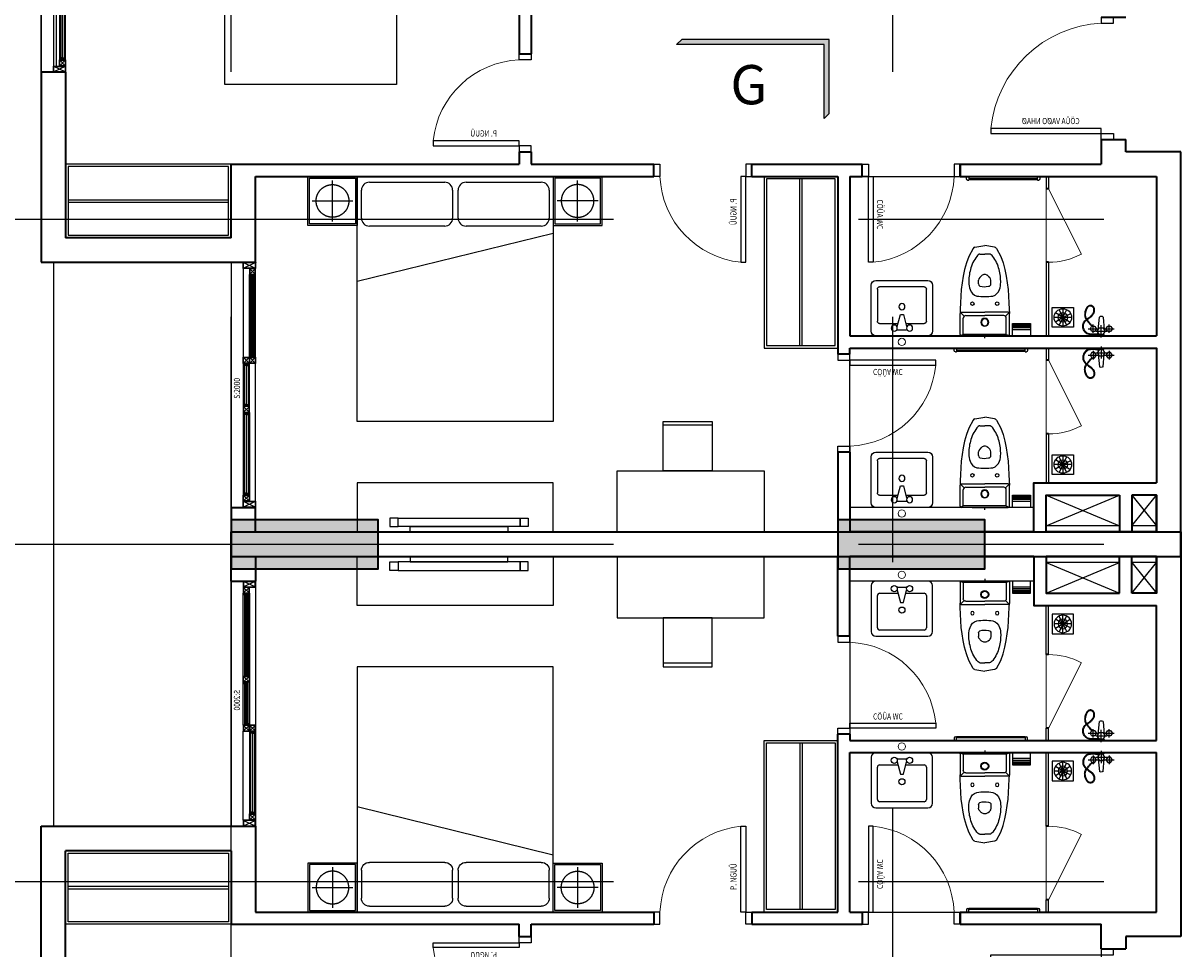
# Model space of a CAD drawing. Units: millimetres. Extents: x 1075375 to 1217605, y -26311 to 851355.
# Drawn here: x 1104050 to 1113496, y 461787 to 469337 of the extents above; entities that cross this region are included whole.
import ezdxf
from ezdxf.enums import TextEntityAlignment as Align

# ---------------------------------------------------------------- set-up
doc = ezdxf.new("R2010")
doc.units = ezdxf.units.MM
doc.header["$LTSCALE"] = 40
doc.set_wipeout_variables(frame=1)
for name, pattern in [('DASHED', [0.75, 0.5, -0.25]), ('First Home Quan 9 - Block 2 - TKKT$0$CENTER', [2, 1.25, -0.25, 0.25, -0.25]), ('First Home Quan 9 - Block 2 - TKKT$0$HIDDEN', [0.375, 0.25, -0.125]), ('First Home Quan 9 - Block 2 - TKKT$0$HIDDEN2', [4.7625, 3.175, -1.5875]), ('HIDDEN', [0.375, 0.25, -0.125])]:
    doc.linetypes.add(name, pattern=pattern)
doc.layers.get('DEFPOINTS').update_dxf_attribs({"lineweight": 15})
for name, color, linetype, lineweight in [('E-Ống điện', 1, 'DASHED', 9), ('L1', 8, 'Continuous', 35), ('L18', 8, 'First Home Quan 9 - Block 2 - TKKT$0$HIDDEN2', 20)]:
    doc.layers.add(name, color=color, linetype=linetype, lineweight=lineweight)
for name, color, linetype in [('L10', 8, 'Continuous'), ('L15', 8, 'Continuous'), ('L2', 8, 'Continuous'), ('L33', 8, 'Continuous'), ('L4', 8, 'Continuous'), ('L7', 8, 'First Home Quan 9 - Block 2 - TKKT$0$CENTER'), ('L8', 8, 'Continuous'), ('L9', 8, 'Continuous')]:
    doc.layers.add(name, color=color, linetype=linetype)
doc.styles.add('First Home Quan 9 - Block 2 - TKKT$0$AHS-2', font='VHELVEB.TTF')
doc.styles.add('First Home Quan 9 - Block 2 - TKKT$0$KB-GHI CHU', font='1vni.shx', dxfattribs={"width": 0.8})
doc.styles.add('First Home Quan 9 - Block 2 - TKKT$0$KB-TIEUDE', font='VHELVEB.TTF', dxfattribs={"width": 0.8})

# ---------------------------------------------------------------- blocks, each defined once
blk = doc.blocks.new('B142')
at = {"layer": 'L7', "ltscale": 200}
for p, q in [((0, -12146.5), (0, 41473.3)), ((5400, -12146.5), (5400, 41473.3)), ((-6879.8, 18650), (82593.7, 18650)), ((-6879.8, 16000), (9475, 16000)), ((-6879.8, 13250), (82593.7, 13250))]:
    blk.add_line(p, q, dxfattribs=at)
blk = doc.blocks.new('B84')
for p, q in [((0, 700), (0, -700)), ((2000, 700), (0, 700)), ((340.6, 663.7), (112.2, 663.7)), ((2000, -700), (2000, 700)), ((47.3, 598.8), (47.3, 84.5)), ((405.5, 84.5), (405.5, 598.8)), ((112.2, 19.6), (340.6, 19.6)), ((47.3, -89.6), (47.3, -604)), ((340.6, -24.7), (112.2, -24.7)), ((405.5, -604), (405.5, -89.6)), ((0, -700), (2000, -700)), ((0, -700), (462.9, -700)), ((112.2, -668.9), (340.6, -668.9))]:
    blk.add_line(p, q)
blk.add_lwpolyline([(465, -700), (857.7, 700)])
for centre, start, end in [((112.2, 598.8), 90, 180), ((340.6, 598.8), 360, 90), ((112.2, 84.5), 180, 270), ((340.6, 84.5), 270, 360), ((112.2, -89.6), 90, 180), ((340.6, -89.6), 360, 90), ((112.2, -604), 180, 270), ((340.6, -604), 270, 360)]:
    blk.add_arc(centre, 64.9, start, end)
blk = doc.blocks.new('B67')
at = {"layer": 'L1', "ltscale": 100}
for points in [[(0, 800), (-100, 800)], [(0, 0), (-100, 0)]]:
    blk.add_lwpolyline(points, dxfattribs=at)
at = {"layer": 'L10', "lineweight": 9, "ltscale": 5}
blk.add_line((0, 50), (0, 750), dxfattribs=at)
blk.add_arc((-29.3, 17.7), 732.9, 5.66112, 87.7105, dxfattribs=at)
at = {"layer": 'L4'}
for points in [[(-100, 800), (-100, 750), (0, 750), (0, 800)], [(-100, 0), (-100, 50), (0, 50), (0, 0)]]:
    blk.add_lwpolyline(points, dxfattribs=at)
blk.add_lwpolyline([(0, 90), (700, 90), (700, 50), (0, 50)], close=True, dxfattribs=at)
at = {"layer": 'DEFPOINTS', "style": 'First Home Quan 9 - Block 2 - TKKT$0$KB-GHI CHU', "width": 0.8}
blk.add_text('CÖÛA WC', height=50, dxfattribs=at).set_placement((188.4, 120.1))
blk = doc.blocks.new('B66')
at = {"layer": 'L1'}
for p, q in [((100, 1000), (-100, 1000)), ((100, 0), (-100, 0))]:
    blk.add_line(p, q, dxfattribs=at)
at = {"layer": 'L10', "lineweight": 9, "ltscale": 5}
blk.add_arc((50.3, -3), 954.3, 5.59125, 87.01265, dxfattribs=at)
at = {"layer": 'L4'}
for points in [[(100, 1000), (100, 950), (0, 950), (0, 1000)], [(100, 0), (100, 50), (0, 50), (0, 0)]]:
    blk.add_lwpolyline(points, dxfattribs=at)
blk.add_lwpolyline([(100, 90), (1000, 90), (1000, 50), (100, 50)], close=True, dxfattribs=at)
at = {"layer": 'DEFPOINTS', "style": 'First Home Quan 9 - Block 2 - TKKT$0$KB-GHI CHU', "width": 0.8}
blk.add_text('CÖÛA VAØO NHAØ', height=50, dxfattribs=at).set_placement((275.9, 126.6))
blk = doc.blocks.new('B83')
for p, q in [((-0.1, 0), (-0.1, -19)), ((-202.1, -29), (-202.1, -201)), ((-175.1, -31), (-197.9, -20.9)), ((104, -19), (-192.1, -19)), ((-175.1, -31), (174.9, -31)), ((-175.1, -31), (-175.1, -164)), ((104, -19), (191.9, -19)), ((104, -31), (174.9, -31)), ((197.7, -20.9), (174.9, -31)), ((174.9, -31), (174.9, -164)), ((201.9, -29), (201.9, -201)), ((-198.9, -208.3), (-169.3, -178.1)), ((-155.1, -184), (-0.1, -184)), ((154.9, -184), (-0.1, -184)), ((198.7, -208.3), (169.1, -178.1)), ((-200.1, -235), (-202.1, -201)), ((-197.1, -289), (-200.1, -235)), ((-192.1, -211), (-0.1, -211)), ((191.9, -211), (-0.1, -211)), ((196.9, -289), (199.9, -235)), ((199.9, -235), (201.9, -201)), ((-195.1, -343), (-197.1, -289)), ((-192.1, -397), (-195.1, -343)), ((191.9, -397), (194.9, -343)), ((194.9, -343), (196.9, -289)), ((-184.1, -451), (-192.1, -397)), ((-175.1, -505), (-184.1, -451)), ((-50.1, -442.6), (-50.1, -472.7)), ((49.9, -442.6), (49.9, -472.7)), ((174.9, -505), (183.9, -451)), ((183.9, -451), (191.9, -397)), ((-165.1, -559), (-175.1, -505)), ((-150.1, -613), (-165.1, -559)), ((-37.6, -497.6), (-41.3, -493.9)), ((-28.5, -506.7), (-37.6, -497.6)), ((-13.5, -515.9), (-20.7, -512.3)), ((13.4, -515.9), (20.6, -512.3)), ((28.4, -506.7), (37.4, -497.6)), ((37.4, -497.6), (41.2, -493.9)), ((149.9, -613), (164.9, -559)), ((164.9, -559), (174.9, -505)), ((-130.1, -667), (-150.1, -613)), ((129.9, -667), (149.9, -613)), ((-94.7, -731.6), (-130.1, -667)), ((-80.6, -741.6), (-0.1, -755)), ((-39.2, -685), (-0.1, -685)), ((39.1, -685), (-0.1, -685)), ((80.4, -741.6), (-0.1, -755)), ((94.6, -731.6), (129.9, -667))]:
    blk.add_line(p, q)
for centre in [(-101.1, -281), (100.9, -281)]:
    blk.add_circle(centre, 14)
for centre, radius, start, end in [((-192.1, -29), 10, 90, 180), ((191.9, -29), 10, 0, 90), ((-155.1, -164), 20, 180, 270), ((-0.1, -129), 32.5, 90, 270), ((-0.1, -129), 27.5, 90, 270), ((-0.1, -129), 32.5, 270, 90), ((-0.1, -129), 27.5, 270, 90), ((154.9, -164), 20, 270, 0), ((-192.1, -201), 10, 180, 270), ((191.9, -201), 10, 270, 0), ((-43.9, -419.5), 79.4, 105.73954, 163.51124), ((-0.1, -814.5), 475.9, 82.10118, 97.89841), ((-64.7, -346), 3, 90, 105.73954), ((-64.8, -345), 2, 90, 105.6369), ((64.5, -346), 3, 74.25948, 90.04942), ((43.8, -419.5), 79.4, 16.48876, 74.25948), ((33.1, -453.3), 163.2, 159.82375, 180.8067), ((726.8, -446.3), 856.9, 180.3142, 183.928), ((-30.1, -442.6), 20, 90, 180), ((-0.1, -561), 141.6, 73.79856, 102.2276), ((29.9, -442.6), 20, 0, 61.57096), ((-33.3, -453.3), 163.2, 359.1933, 20.17626), ((-726.9, -446.3), 856.9, 356.072, 359.68581), ((310.4, -443.8), 442.7, 187.94507, 195.08259), ((162, -491.2), 287.2, 193.66491, 217.75501), ((-20.1, -472.7), 30, 180, 225), ((-7.3, -485.4), 30, 225, 243.43495), ((-0.1, -489.1), 30, 243.43495, 296.56505), ((7.2, -485.4), 30, 296.56505, 315), ((19.9, -472.7), 30, 315, 0), ((-162.1, -491.2), 287.2, 322.245, 346.3351), ((-310.5, -443.8), 442.7, 344.91741, 352.05493), ((-77.3, -721.9), 20, 209.05461, 260.53768), ((-77.3, -721.9), 20, 209.05461, 260.53768), ((101.8, -518.2), 223.6, 221.73638, 226.16046), ((-39.2, -665), 20, 226.16046, 270), ((39.1, -665), 20, 270, 313.83954), ((-101.9, -518.2), 223.6, 313.83954, 318.26363), ((77.1, -721.9), 20, 279.46232, 330.9454), ((77.1, -721.9), 20, 279.46232, 330.9454)]:
    blk.add_arc(centre, radius, start, end)
blk = doc.blocks.new('B79')
for p, q in [((212.5, 0), (-212.5, 0)), ((-250, -37.5), (-250, -412.5)), ((-37.5, -50), (37.5, -50)), ((-37.5, -75), (-12.5, -175)), ((12.5, -175), (37.5, -75)), ((250, -412.5), (250, -37.5)), ((-200, -381.3), (-200, -118.8)), ((-181.2, -100), (-31.2, -100)), ((-12.5, -175), (12.5, -175)), ((31.3, -100), (181.3, -100)), ((200, -118.8), (200, -381.3)), ((-212.5, -450), (212.5, -450)), ((181.3, -400), (-181.2, -400))]:
    blk.add_line(p, q)
for centre in [(-62.5, -62.5), (62.5, -62.5), (0, -237.5)]:
    blk.add_circle(centre, 25)
for centre, radius, start, end in [((212.5, -37.5), 37.5, 0, 90), ((-212.5, -37.5), 37.5, 90, 180), ((-181.2, -118.8), 18.8, 90, 180), ((181.3, -118.8), 18.8, 0, 90), ((-212.5, -412.5), 37.5, 180, 270), ((-181.2, -381.3), 18.8, 180, 270), ((181.3, -381.3), 18.8, 270, 0), ((212.5, -412.5), 37.5, 270, 0)]:
    blk.add_arc(centre, radius, start, end)
at = {"layer": 'DEFPOINTS'}
blk.add_circle((0, 50), 30, dxfattribs=at)
blk = doc.blocks.new('B62')
at = {"layer": 'L1', "ltscale": 100}
for points in [[(0, 800), (-100, 800)], [(0, 0), (-100, 0)]]:
    blk.add_lwpolyline(points, dxfattribs=at)
at = {"layer": 'L10', "lineweight": 9, "ltscale": 5}
blk.add_arc((-29.3, 17.7), 732.9, 5.66109, 87.71047, dxfattribs=at)
at = {"layer": 'L4'}
for points in [[(-100, 800), (-100, 750), (0, 750), (0, 800)], [(-100, 0), (-100, 50), (0, 50), (0, 0)]]:
    blk.add_lwpolyline(points, dxfattribs=at)
blk.add_lwpolyline([(0, 90), (700, 90), (700, 50), (0, 50)], close=True, dxfattribs=at)
at = {"layer": 'DEFPOINTS', "style": 'First Home Quan 9 - Block 2 - TKKT$0$KB-GHI CHU', "width": 0.8}
blk.add_text('P. NGUÛ', height=50, dxfattribs=at).set_placement((179.6, 125.5))
blk = doc.blocks.new('B177')
for points in [[(390407.7, 366965.8), (390407.7, 367031.8), (390338.5, 367031.8), (390338.5, 366965.8)], [(390338.5, 366965.8), (390407.7, 366965.8), (390407.7, 365970.2), (390338.5, 365970.2)], [(390294, 366865.8), (390338.5, 366865.8), (390338.5, 366070.2), (390294, 366070.2)], [(390407.7, 365970.2), (390407.7, 365904.2), (390338.5, 365904.2), (390338.5, 365970.2)]]:
    blk.add_lwpolyline(points, close=True)
blk = doc.blocks.new('B85')
for p, q in [((-800, 0), (-800, 2000)), ((-800, 2000), (800, 2000)), ((800, 2000), (800, 0)), ((-800, 0), (-800, 462.9)), ((-704, 405.5), (-89.6, 405.5)), ((84.5, 405.5), (698.8, 405.5)), ((-768.9, 112.2), (-768.9, 340.6)), ((-24.7, 340.6), (-24.7, 112.2)), ((19.6, 112.2), (19.6, 340.6)), ((763.7, 340.6), (763.7, 112.2)), ((800, 0), (-800, 0)), ((-89.6, 47.3), (-704, 47.3)), ((698.8, 47.3), (84.5, 47.3))]:
    blk.add_line(p, q)
blk.add_lwpolyline([(-800, 465), (800, 857.7)])
for centre, start, end in [((-704, 340.6), 90, 180), ((-89.6, 340.6), 0, 90), ((84.5, 340.6), 90, 180), ((698.8, 340.6), 0, 90), ((-704, 112.2), 180, 270), ((-89.6, 112.2), 270, 0), ((84.5, 112.2), 180, 270), ((698.8, 112.2), 270, 0)]:
    blk.add_arc(centre, 64.9, start, end)
blk = doc.blocks.new('B69')
at = {"ltscale": 5}
for points in [[(0, 0), (400, 0), (400, 400), (0, 400)], [(370, 0), (400, 0), (400, 400), (370, 400)]]:
    blk.add_lwpolyline(points, close=True, dxfattribs=at)
blk = doc.blocks.new('B6')
at = {"linetype": 'Continuous'}
blk.add_lwpolyline([(300, 0), (-300, 0), (-300, 600), (300, 600)], close=True, dxfattribs=at)
at = {"linetype": 'First Home Quan 9 - Block 2 - TKKT$0$HIDDEN', "ltscale": 0.5}
blk.add_lwpolyline([(280, 20), (-280, 20), (-280, 580), (280, 580)], close=True, dxfattribs=at)
at = {"linetype": 'First Home Quan 9 - Block 2 - TKKT$0$HIDDEN2', "ltscale": 20}
for points in [[(0, 50), (0, 550)], [(-250, 300), (250, 300)]]:
    blk.add_lwpolyline(points, dxfattribs=at)
blk.add_circle((0, 300), 200, dxfattribs=at)
blk = doc.blocks.new('B35')
for p, q in [((0, 600), (0, 580)), ((20, 600), (0, 600)), ((0, 580), (30, 580)), ((20, 600), (20, 600)), ((20, 20), (20, 580)), ((28, 20), (28, 580)), ((30, 590), (30, 580)), ((0, 20), (0, 0)), ((30, 20), (0, 20)), ((0, 0), (20, 0)), ((20, 0), (20, 0)), ((30, 20), (30, 10))]:
    blk.add_line(p, q)
for centre, start, end in [((20, 590), 0, 90), ((20, 10), 270, 0)]:
    blk.add_arc(centre, 10, start, end)
blk = doc.blocks.new('B76')
blk.add_line((0, -13.7), (0, 86.3))
for points in [[(-18.4, 16.7, -0.016998), (-21.6, 14, -0.049957), (-22.8, 13.2, -0.083488), (-31.5, 10.4, -0.026533), (-59.8, 7.9, -0.036629), (-87.3, 9, -0.050425), (-106.9, 13.2, -0.09593), (-124.2, 22.7, -0.082356), (-139.2, 40, -0.056466), (-146.9, 56.7, -0.064535), (-150, 72.6, -0.057342), (-149, 92.2, -0.082746), (-144.6, 105.1, -0.04487), (-133.8, 121.4, -0.060335), (-123.4, 131.6, -0.006054), (-112.6, 139.6, 0.006688), (-102.9, 146.9, 0.0043), (-88.5, 158.3, 0.006101), (-78.5, 166.5, 0.0571), (-73.8, 171.5, 0.02358), (-64.5, 185.2, 0.076202), (-61.8, 191.5, 0.044077), (-60, 203.2)], [(-20.9, 21.1, -0.016153), (-23.8, 18.7, -0.048128), (-24.9, 18, -0.085327), (-32.9, 15.4, -0.026395), (-59.9, 13, -0.036766), (-86.3, 13.9, -0.051316), (-104.9, 18, -0.095034), (-121, 26.9, -0.082654), (-134.9, 43, -0.056169), (-142, 58.4, -0.064518), (-144.9, 73, -0.057359), (-144, 91, -0.082099), (-139.9, 103, -0.045514), (-129.8, 118.3, -0.060232), (-119.9, 128, -0.006173), (-109.5, 135.7, 0.006619), (-99.9, 143, 0.004386), (-85.5, 154.3, 0.005854), (-74.9, 163, 0.057348), (-69.9, 168.2, 0.022919), (-59.9, 183, 0.076866), (-56.9, 190, 0.044994), (-54.9, 203)], [(-54.9, 203, 0.107063), (-54, 220.1, 0.130036), (-59.9, 233, 0.025758), (-66.4, 240.2, 0.057068), (-69.9, 243, 0.058974), (-76.9, 246.3, 0.056357), (-84.9, 248, 0.085593), (-94.8, 247.2, 0.077368), (-104.9, 243, 0.057955), (-113.8, 235.9, 0.066574), (-119.9, 228, 0.034761), (-125, 217.4, 0.026699), (-129.9, 203, 0.027153), (-133.8, 185.4, 0.03903), (-134.9, 173, 0.051672), (-133.6, 159.2, 0.060108), (-129.9, 148, 0.025726), (-123.1, 135.3, 0.004746), (-121.7, 132.9, 0.00889)], [(-60, 203.2, 0.11139), (-59.1, 218.7, 0.132763), (-64.5, 230.6, 0.023075), (-70, 236.5, 0.055983), (-72.6, 238.6, 0.06006), (-78.3, 241.3, 0.055169), (-85.1, 242.8, 0.086786), (-93.5, 242.2, 0.076425), (-102.3, 238.5, 0.058896), (-110.1, 232.3, 0.065152), (-115.6, 225.2, 0.036179), (-120.3, 215.5, 0.026552), (-125, 201.6, 0.0273), (-128.8, 184.9, 0.039557), (-129.8, 173, 0.051144), (-128.6, 160.3, 0.059551), (-125.1, 149.8, 0.026281), (-118.8, 137.9, 0.003805), (-117.6, 135.9, 0.00904)], [(-118.9, 128.7, 0.011627), (-114.9, 123, 0.00889), (-108.9, 115.3, 0.003862), (-94.9, 98, 0.023807), (-88.7, 91.2, 0.012498), (-76.2, 79.3)], [(-114.9, 131.7, 0.012241), (-110.7, 125.8, 0.00904), (-105.6, 119.1, 0.003331), (-91.1, 101.3, 0.024338), (-83.7, 93.1, 0.01367), (-69.4, 79.6)], [(28, 0), (25.8, 3.8, 0.267949), (12.8, 11.3), (-12.2, 11.3, 0.267949), (-25.2, 3.8), (-27.4, 0)]]:
    blk.add_lwpolyline(points, format="xyb")
for points in [[(-24.1, 49.3), (-14.9, 153)], [(15.1, 153), (24.4, 49.3)], [(-104.9, 58), (-24.9, 58)], [(-64.9, 23), (-64.9, 93)], [(-44.9, 38), (45.1, 38)], [(25.1, 58), (105.1, 58)], [(65.1, 23), (65.1, 93)]]:
    blk.add_lwpolyline(points)
for points in [[(-41.3, 55.5), (-50.9, 38.8, -0.267949), (-55.3, 36.3), (-74.5, 36.3, -0.267949), (-78.8, 38.8), (-88.4, 55.5, -0.267949), (-88.4, 60.5), (-78.8, 77.1, -0.267949), (-74.5, 79.6), (-55.3, 79.6, -0.267949), (-50.9, 77.1), (-41.3, 60.5, -0.267949)], [(29.5, 35.5), (17, 13.8, -0.267949), (12.6, 11.3), (-12.4, 11.3, -0.267949), (-16.7, 13.8), (-29.2, 35.5, -0.267949), (-29.2, 40.5), (-16.7, 62.1, -0.267949), (-12.4, 64.6), (12.6, 64.6, -0.267949), (17, 62.1), (29.5, 40.5, -0.267949)], [(88.7, 55.5), (79.1, 38.8, -0.267949), (74.7, 36.3), (55.5, 36.3, -0.267949), (51.2, 38.8), (41.6, 55.5, -0.267949), (41.6, 60.5), (51.2, 77.1, -0.267949), (55.5, 79.6), (74.7, 79.6, -0.267949), (79.1, 77.1), (88.7, 60.5, -0.267949)]]:
    blk.add_lwpolyline(points, format="xyb", close=True)
blk.add_arc((0.1, 133), 25, 53.1301, 126.8699)
blk = doc.blocks.new('B87')
for p, q in [((74, 90.3), (16.4, 119.4)), ((77, 93.3), (48.3, 151.1)), ((80, 158.6), (80, 94)), ((83.7, 92.9), (119.2, 146.8)), ((86.1, 90.2), (144.2, 118.2)), ((8.7, 87.2), (73.2, 87.2)), ((73.9, 84.3), (15.9, 56)), ((76.4, 81.5), (41.6, 27.2)), ((80, 80.5), (80, 15.9)), ((83.6, 81.5), (117.7, 26.7)), ((86.1, 84.3), (144.4, 56.6)), ((86.8, 87.2), (151.3, 87.2))]:
    blk.add_line(p, q)
blk.add_lwpolyline([(0, 174.5), (160, 174.5), (160, 0), (0, 0)], close=True)
for radius in [71.3, 39, 6.77]:
    blk.add_circle((80, 87.2), radius)
blk = doc.blocks.new('B151')
at = {"lineweight": 9}
for p, q in [((0, 0), (554.8, -224.9)), ((379.9, -464.8), (-15.1, -13.2))]:
    blk.add_line(p, q, dxfattribs=at)
blk.add_arc((22.9, -22.6), 567.9, 310.92922, 339.19464, dxfattribs=at)
at = {"layer": 'L1'}
for points in [[(0, 0), (-15.1, -13.2)], [(394.9, -451.7), (379.9, -464.8)]]:
    blk.add_lwpolyline(points, dxfattribs=at)
blk = doc.blocks.new('B121')
at = {"color": 8, "linetype": 'Continuous'}
for p, q in [((-74.3, -48.9), (74.3, -48.9)), ((-74.3, -63.8), (74.3, -63.8)), ((-74.3, -76.2), (74.3, -76.2)), ((-74.3, -86.1), (74.3, -86.1)), ((-74.3, -93.5), (74.3, -93.5))]:
    blk.add_line(p, q, dxfattribs=at)
blk.add_lwpolyline([(74.3, -100), (-74.3, -100), (-74.3, 0), (74.3, 0)], close=True)
blk = doc.blocks.new('B158')
at = {"color": 251, "ltscale": 0.5}
for p, q in [((-432, -12), (-12, -210)), ((-432, -210), (-12, -12))]:
    blk.add_line(p, q, dxfattribs=at)
blk.add_lwpolyline([(-212, -210), (-212, -210), (-212, -210), (-212, -210), (-432, -210), (-432, -12), (-12, -12), (-12, -210), (-212, -210)], dxfattribs=at)
at = {"layer": 'L4', "ltscale": 0.5}
blk.add_lwpolyline([(-200, -222), (-200, -222), (-280, -222), (-280, -222), (-444, -222), (-444, 0), (0, 0), (0, -222), (-200, -222)], dxfattribs=at)
blk = doc.blocks.new('B127')
at = {"layer": 'L1', "extrusion": (0, 0, -1)}
for p, q in [((0, 200), (0, 0)), ((1200, 200), (1200, 0))]:
    blk.add_line(p, q, dxfattribs=at)
at = {"layer": 'L10', "ltscale": 0.5, "extrusion": (0, 0, -1)}
for p, q in [((377.7, 197.3), (422, 152.7)), ((422.3, 197.3), (377.7, 152.7)), ((1100, 200), (425, 200)), ((440.9, 190.1), (1084.1, 190.1)), ((1102.7, 197.3), (1147.3, 152.7)), ((1147.3, 197.3), (1103, 152.7)), ((52.7, 102.7), (97, 147.3)), ((97.3, 102.7), (52.7, 147.3)), ((375, 150), (100, 150)), ((100, 100), (375, 100)), ((115.9, 140.1), (359.1, 140.1)), ((359.1, 109.9), (115.9, 109.9)), ((377.7, 102.7), (422.3, 147.3)), ((422.3, 102.7), (378, 147.3)), ((425, 150), (1100, 150)), ((1084.1, 159.9), (440.9, 159.9))]:
    blk.add_line(p, q, dxfattribs=at)
for points in [[(-375, 200), (-50, 200)], [(-422.3, 197.3), (-377.7, 197.3), (-377.7, 152.7), (-422.3, 152.7), (-422.3, 172.5), (-422.3, 172.5), (-422.3, 197.3)], [(-1102.7, 197.3), (-1147.3, 197.3), (-1147.3, 152.7), (-1102.7, 152.7), (-1102.7, 172.5), (-1102.7, 172.5), (-1102.7, 197.3)], [(-375, 177.5), (-50, 177.5)], [(-97.3, 102.7), (-52.7, 102.7), (-52.7, 147.3), (-97.3, 147.3), (-97.3, 127.4), (-97.3, 127.4), (-97.3, 102.7)], [(-377.7, 102.7), (-422.3, 102.7), (-422.3, 147.3), (-377.7, 147.3), (-377.7, 127.4), (-377.7, 127.4), (-377.7, 102.7)], [(-425, 122.5), (-1150, 122.5)], [(-425, 100), (-1150, 100)]]:
    blk.add_lwpolyline(points, dxfattribs=at)
for points in [[(-375, 122.7), (-375, 127.2), (-100, 127.2), (-100, 122.7)], [(-102.7, 137.4), (-102.7, 129.9), (-113.2, 129.9), (-113.2, 137.4)], [(-102.7, 112.6), (-102.7, 120), (-113.2, 120), (-113.2, 112.6)], [(-372.3, 137.4), (-372.3, 129.9), (-361.8, 129.9), (-361.8, 137.4)], [(-372.3, 112.6), (-372.3, 120), (-361.8, 120), (-361.8, 112.6)], [(-425, 177.2), (-425, 172.7), (-1100, 172.7), (-1100, 177.2)], [(-427.7, 187.4), (-427.7, 179.9), (-438.2, 179.9), (-438.2, 187.4)], [(-427.7, 162.6), (-427.7, 170), (-438.2, 170), (-438.2, 162.6)], [(-1097.3, 187.4), (-1097.3, 179.9), (-1086.8, 179.9), (-1086.8, 187.4)], [(-1097.3, 162.6), (-1097.3, 170), (-1086.8, 170), (-1086.8, 162.6)]]:
    blk.add_lwpolyline(points, close=True, dxfattribs=at)
at = {"layer": 'L2', "extrusion": (0, 0, -1)}
blk.add_line((1200, 0), (0, 0), dxfattribs=at)
at = {"layer": 'L4', "ltscale": 0.5, "extrusion": (0, 0, -1)}
for points in [[(-425, 200), (-375, 200), (-375, 150), (-425, 150), (-425, 175.2), (-425, 175.2), (-425, 200)], [(-1100, 200), (-1150, 200), (-1150, 150), (-1100, 150), (-1100, 175.2), (-1100, 175.2), (-1100, 200)], [(-100, 100), (-50, 100), (-50, 150), (-100, 150), (-100, 124.7), (-100, 124.7), (-100, 100)], [(-375, 100), (-425, 100), (-425, 150), (-375, 150), (-375, 124.7), (-375, 124.7), (-375, 100)]]:
    blk.add_lwpolyline(points, dxfattribs=at)
for points in [[(-425, 190.1), (-425, 177.2), (-440.9, 177.2), (-440.9, 190.1)], [(-1100, 190.1), (-1100, 177.2), (-1084.1, 177.2), (-1084.1, 190.1)], [(-100, 140.1), (-100, 127.2), (-115.9, 127.2), (-115.9, 140.1)], [(-100, 109.9), (-100, 122.7), (-115.9, 122.7), (-115.9, 109.9)], [(-375, 140.1), (-375, 127.2), (-359.1, 127.2), (-359.1, 140.1)], [(-375, 109.9), (-375, 122.7), (-359.1, 122.7), (-359.1, 109.9)], [(-425, 159.9), (-425, 172.7), (-440.9, 172.7), (-440.9, 159.9)], [(-1100, 159.9), (-1100, 172.7), (-1084.1, 172.7), (-1084.1, 159.9)]]:
    blk.add_lwpolyline(points, close=True, dxfattribs=at)
at = {"layer": 'L4', "zscale": -0.2250000000931313}
for p, xscale, yscale, rotation in [((0, 200), 0.2250000000931322, 0.2250000000931322, 89.9999985139939), ((1200, 100), 0.2250000000931323, 0.2250000000931323, 269.9999985139938)]:
    blk.add_blockref('B158', p, dxfattribs=dict(at, xscale=xscale, yscale=yscale, rotation=rotation))
at = {"layer": 'DEFPOINTS', "extrusion": (0, 0, -1), "style": 'First Home Quan 9 - Block 2 - TKKT$0$KB-GHI CHU', "text_generation_flag": 4, "width": 0.8}
blk.add_text('S:1200', height=50, rotation=0, dxfattribs=at).set_placement((-702.1, 73))
blk = doc.blocks.new('B128')
at = {"layer": 'L1', "lineweight": -3}
for p, q in [((0, 200), (0, 0)), ((2000, 0), (2000, 200))]:
    blk.add_line(p, q, dxfattribs=at)
at = {"layer": 'L10', "ltscale": 0.5, "extrusion": (0, 0, -1)}
for p, q in [((52.7, 197.3), (97, 152.7)), ((97.3, 197.3), (52.7, 152.7)), ((759.1, 190.1), (115.9, 190.1)), ((777.7, 197.3), (822.3, 152.7)), ((822.3, 197.3), (778, 152.7)), ((775, 150), (100, 150)), ((115.9, 159.9), (759.1, 159.9)), ((777.7, 102.7), (822, 147.3)), ((822.3, 102.7), (777.7, 147.3)), ((1175, 150), (825, 150)), ((825, 100), (1175, 100)), ((840.9, 140.1), (1159.1, 140.1)), ((1159.1, 109.9), (840.9, 109.9)), ((1177.7, 102.7), (1222.3, 147.3)), ((1222.3, 102.7), (1178, 147.3)), ((1900, 150), (1225, 150)), ((1225, 100), (1900, 100)), ((1240.9, 140.1), (1884.1, 140.1)), ((1884.1, 109.9), (1240.9, 109.9)), ((1902.7, 147.3), (1947.3, 102.7)), ((1947.3, 147.3), (1903, 102.7))]:
    blk.add_line(p, q, dxfattribs=at)
for points in [[(-97.3, 197.3), (-52.7, 197.3), (-52.7, 152.7), (-97.3, 152.7), (-97.3, 172.5), (-97.3, 172.5), (-97.3, 197.3)], [(-777.7, 197.3), (-822.3, 197.3), (-822.3, 152.7), (-777.7, 152.7), (-777.7, 172.5), (-777.7, 172.5), (-777.7, 197.3)], [(-822.3, 102.7), (-777.7, 102.7), (-777.7, 147.3), (-822.3, 147.3), (-822.3, 127.4), (-822.3, 127.4), (-822.3, 102.7)], [(-1177.7, 102.7), (-1222.3, 102.7), (-1222.3, 147.3), (-1177.7, 147.3), (-1177.7, 127.4), (-1177.7, 127.4), (-1177.7, 102.7)], [(-1225, 150), (-1950, 150)], [(-1902.7, 147.3), (-1947.3, 147.3), (-1947.3, 102.7), (-1902.7, 102.7), (-1902.7, 122.5), (-1902.7, 122.5), (-1902.7, 147.3)]]:
    blk.add_lwpolyline(points, dxfattribs=at)
at = {"layer": 'L10', "ltscale": 0.5}
blk.add_lwpolyline([(50, 100), (775, 100)], dxfattribs=at)
at = {"layer": 'L10', "ltscale": 0.5, "extrusion": (0, 0, -1)}
for points in [[(-775, 177.2), (-775, 172.7), (-100, 172.7), (-100, 177.2)], [(-102.7, 187.4), (-102.7, 179.9), (-113.2, 179.9), (-113.2, 187.4)], [(-102.7, 162.6), (-102.7, 170), (-113.2, 170), (-113.2, 162.6)], [(-772.3, 187.4), (-772.3, 179.9), (-761.8, 179.9), (-761.8, 187.4)], [(-772.3, 162.6), (-772.3, 170), (-761.8, 170), (-761.8, 162.6)], [(-1175, 122.7), (-1175, 127.2), (-825, 127.2), (-825, 122.7)], [(-827.7, 137.4), (-827.7, 129.9), (-838.2, 129.9), (-838.2, 137.4)], [(-827.7, 112.6), (-827.7, 120), (-838.2, 120), (-838.2, 112.6)], [(-1172.3, 137.4), (-1172.3, 129.9), (-1161.8, 129.9), (-1161.8, 137.4)], [(-1172.3, 112.6), (-1172.3, 120), (-1161.8, 120), (-1161.8, 112.6)], [(-1225, 127.2), (-1225, 122.7), (-1900, 122.7), (-1900, 127.2)], [(-1227.7, 137.4), (-1227.7, 129.9), (-1238.2, 129.9), (-1238.2, 137.4)], [(-1227.7, 112.6), (-1227.7, 120), (-1238.2, 120), (-1238.2, 112.6)], [(-1897.3, 137.4), (-1897.3, 129.9), (-1886.8, 129.9), (-1886.8, 137.4)], [(-1897.3, 112.6), (-1897.3, 120), (-1886.8, 120), (-1886.8, 112.6)]]:
    blk.add_lwpolyline(points, close=True, dxfattribs=at)
at = {"layer": 'L2', "lineweight": -3}
blk.add_line((0, 0), (2000, 0), dxfattribs=at)
at = {"layer": 'L4', "lineweight": -3}
blk.add_line((2000, 200), (0, 200), dxfattribs=at)
at = {"layer": 'L4', "ltscale": 0.5, "extrusion": (0, 0, -1)}
for points in [[(-100, 200), (-50, 200), (-50, 150), (-100, 150), (-100, 175.2), (-100, 175.2), (-100, 200)], [(-775, 200), (-825, 200), (-825, 150), (-775, 150), (-775, 175.2), (-775, 175.2), (-775, 200)], [(-825, 100), (-775, 100), (-775, 150), (-825, 150), (-825, 124.7), (-825, 124.7), (-825, 100)], [(-1175, 100), (-1225, 100), (-1225, 150), (-1175, 150), (-1175, 124.7), (-1175, 124.7), (-1175, 100)], [(-1900, 150), (-1950, 150), (-1950, 100), (-1900, 100), (-1900, 125.2), (-1900, 125.2), (-1900, 150)]]:
    blk.add_lwpolyline(points, dxfattribs=at)
for points in [[(-100, 190.1), (-100, 177.2), (-115.9, 177.2), (-115.9, 190.1)], [(-775, 190.1), (-775, 177.2), (-759.1, 177.2), (-759.1, 190.1)], [(-100, 159.9), (-100, 172.7), (-115.9, 172.7), (-115.9, 159.9)], [(-775, 159.9), (-775, 172.7), (-759.1, 172.7), (-759.1, 159.9)], [(-825, 140.1), (-825, 127.2), (-840.9, 127.2), (-840.9, 140.1)], [(-825, 109.9), (-825, 122.7), (-840.9, 122.7), (-840.9, 109.9)], [(-1175, 140.1), (-1175, 127.2), (-1159.1, 127.2), (-1159.1, 140.1)], [(-1175, 109.9), (-1175, 122.7), (-1159.1, 122.7), (-1159.1, 109.9)], [(-1225, 140.1), (-1225, 127.2), (-1240.9, 127.2), (-1240.9, 140.1)], [(-1225, 109.9), (-1225, 122.7), (-1240.9, 122.7), (-1240.9, 109.9)], [(-1900, 140.1), (-1900, 127.2), (-1884.1, 127.2), (-1884.1, 140.1)], [(-1900, 109.9), (-1900, 122.7), (-1884.1, 122.7), (-1884.1, 109.9)]]:
    blk.add_lwpolyline(points, close=True, dxfattribs=at)
at = {"layer": 'L4', "zscale": -0.2250000000931313}
for p, xscale, yscale, rotation in [((0, 200), 0.2250000000931322, 0.2250000000931322, 89.99999851399392), ((2000, 100), 0.2250000000931323, 0.2250000000931323, 269.9999985139938)]:
    blk.add_blockref('B158', p, dxfattribs=dict(at, xscale=xscale, yscale=yscale, rotation=rotation))
at = {"layer": 'DEFPOINTS', "extrusion": (0, 0, -1), "style": 'First Home Quan 9 - Block 2 - TKKT$0$KB-GHI CHU', "text_generation_flag": 4, "width": 0.8}
blk.add_text('S:2000', height=50, rotation=0, dxfattribs=at).set_placement((-1112.6, 73))
blk = doc.blocks.new('B48')
blk.add_lwpolyline([(2300, 7350), (2300, 7350)])
at = {"layer": 'L1'}
for p, q in [((3850, 9100), (2300, 9100)), ((2300, 9100), (2300, 7550)), ((3850, 8900), (2500, 8900)), ((2500, 7550), (2500, 8900)), ((-100, 7550), (-100, -200)), ((2300, 7550), (2300, 7550)), ((2500, 7550), (3100, 7550)), ((3100, 7550), (3100, 5200)), ((100, 7350), (300, 7350)), ((2300, 7350), (3000, 7350)), ((3000, 7350), (3000, 4100)), ((3200, 5200), (3100, 5200)), ((5750, 5200), (4000, 5200)), ((3200, 5100), (3100, 5100)), ((3100, 5100), (3100, 4100)), ((5850, 5100), (4000, 5100)), ((3000, 4100), (3100, 4100)), ((3000, 3300), (3100, 3300)), ((3000, 3300), (3000, 2600)), ((3100, 3300), (3100, 2400)), ((750, 2600), (100, 2600)), ((3000, 2600), (1550, 2600)), ((1550, 2500), (1550, 2600)), ((100, 1000), (100, 2500)), ((750, 2500), (100, 2500)), ((1550, 2500), (1600, 2500)), ((1600, 2500), (1600, 0)), ((3000, 2500), (1700, 2500)), ((1700, 2500), (1700, 0)), ((3000, 2500), (3000, 2400)), ((3000, 2400), (3100, 2400)), ((3000, 1600), (3000, 0)), ((3100, 1600), (3000, 1600)), ((3100, 1600), (3100, 450)), ((3300, 450), (3100, 450)), ((3200, -200), (3200, 250)), ((3200, 250), (3300, 250)), ((3000, 0), (1700, 0)), ((-100, -200), (3200, -200))]:
    blk.add_line(p, q, dxfattribs=at)
for points in [[(300, 7550), (-100, 7550)], [(300, 7550), (300, 7350)], [(2300, 7550), (2300, 7350)], [(100, 7350), (100, 2600)], [(2300, 7350), (2300, 7350), (2297.3, 7350)], [(100, 1000), (500, 1000), (500, 0)], [(400, 0), (100, 0), (100, 900)], [(1600, 0), (1600, 0), (500, 0)]]:
    blk.add_lwpolyline(points, dxfattribs=at)
for points in [[(400, 300), (100, 300), (100, 900), (400, 900)], [(400, 200), (100, 200), (100, 0), (400, 0)]]:
    blk.add_lwpolyline(points, close=True, dxfattribs=at)
at = {"layer": 'L10', "ltscale": 100}
for points in [[(400, 900), (150, 300), (150, 900), (400, 300)], [(400, 200), (150, 0), (150, 200), (400, 0)]]:
    blk.add_lwpolyline(points, dxfattribs=at)
at = {"layer": 'L2'}
blk.add_line((300, 1000), (300, 2500), dxfattribs=at)
at = {"layer": 'L2', "lineweight": -3}
for points in [[(750, 2500), (1550, 2500)], [(3000.1, 2400), (3000.1, 1600)]]:
    blk.add_lwpolyline(points, dxfattribs=at)
at = {"layer": 'L4'}
for p, q in [((900, 900), (500, 900)), ((900, 880), (500, 880)), ((1600, 900), (1500, 900)), ((1600, 880), (1500, 880)), ((2300, 900), (1700, 900)), ((2300, 880), (1700, 880)), ((3000, 900), (2900, 900)), ((3000, 880), (2900, 880))]:
    blk.add_line(p, q, dxfattribs=at)
at = {"layer": 'L9', "ltscale": 20}
for p, q in [((2790, 8880), (2790, 7570)), ((2810, 8880), (2810, 7570)), ((1620, 2910), (2980, 2910)), ((1620, 2890), (2980, 2890))]:
    blk.add_line(p, q, dxfattribs=at)
for points in [[(3100, 7550), (3100, 8900), (2500, 8900), (2500, 7550)], [(3080, 7570), (3080, 8880), (2520, 8880), (2520, 7570)], [(600, 4400), (600, 3200), (100, 3200), (100, 4400)], [(3000, 3200), (1600, 3200), (1600, 2600), (3000, 2600)], [(2980, 3180), (1620, 3180), (1620, 2620), (2980, 2620)]]:
    blk.add_lwpolyline(points, close=True, dxfattribs=at)
blk.add_lwpolyline([(100, 4922.3), (500, 4922.3), (500, 6522.3), (100, 6522.3)], dxfattribs=at)
at = {"layer": 'L15', "linetype": 'Continuous', "extrusion": (0, 0, -1), "xscale": -1, "zscale": -1, "rotation": 180}
for p in [(-730, 850), (-1930, 850)]:
    blk.add_blockref('B87', p, dxfattribs=at)
at = {"layer": 'L2', "lineweight": -3, "extrusion": (0, 0, -1), "xscale": -1, "zscale": -1, "rotation": 180}
blk.add_blockref('B127', (-5050, 9100), dxfattribs=at)
at = {"layer": 'L2', "lineweight": -3, "rotation": 180}
blk.add_blockref('B128', (2300, 7550), dxfattribs=at)
at = {"layer": 'L4'}
for name, p, xscale, zscale, rotation in [('B62', (3200, 5200), -1, -1, 270.0000000793117), ('B62', (3000, 3300), -1, -1, 7.931171734214346e-08), ('B67', (1550, 2500), -0.9999999999999966, -0.9999999999999966, 90.00001296401675), ('B66', (3300, 350), -1, -1, 269.9999997425256)]:
    blk.add_blockref(name, p, dxfattribs=dict(at, xscale=xscale, zscale=zscale, rotation=rotation))
at = {"layer": 'L4', "zscale": -0.9999999999999962, "rotation": 179.9999870359832}
blk.add_blockref('B67', (3000, 2400), dxfattribs=at)
at = {"layer": 'L4', "rotation": 228.8338849040851}
for p in [(1500, 880), (2900, 880)]:
    blk.add_blockref('B151', p, dxfattribs=at)
at = {"layer": 'L8'}
for name, p, xscale, zscale, rotation in [('B79', (300, 2076.4), -0.9999999999999962, -0.9999999999999962, 89.99999932242402), ('B79', (1700, 2076.4), -0.9999999999999952, -0.9999999999999952, 89.99999932242402), ('B76', (1600, 450.1), -0.9999999999999986, -0.9999999999999986, 90.00000067757607)]:
    blk.add_blockref(name, p, dxfattribs=dict(at, xscale=xscale, zscale=zscale, rotation=rotation))
at = {"layer": 'L8', "xscale": -1}
for p in [(1600, 1050), (3000, 950)]:
    blk.add_blockref('B35', p, dxfattribs=at)
at = {"layer": 'L8', "extrusion": (0, 0, -1)}
for p, xscale, rotation in [((-281, 1400.1), -0.9999999999999987, 270.0000009379445), ((-1681, 1400.1), -0.9999999999999996, 270.0000009379444)]:
    blk.add_blockref('B83', p, dxfattribs=dict(at, xscale=xscale, rotation=rotation))
at = {"layer": 'L8', "rotation": 90}
for p in [(300, 1100), (1700, 1100)]:
    blk.add_blockref('B121', p, dxfattribs=at)
at = {"layer": 'L8', "extrusion": (0, 0, -1), "xscale": -0.9999999999999977, "zscale": -0.9999999999999977, "rotation": 90.00000067757597}
blk.add_blockref('B76', (-1700, 450.1), dxfattribs=at)
at = {"layer": 'L9', "ltscale": 20}
for name, p, xscale, zscale, rotation in [('B84', (5750, 6900), -0.9999999999999946, -0.9999999999999946, 7.180125029786503e-07), ('B69', (600, 4025), -0.9999999999999992, -0.9999999999999992, 179.9999993224244)]:
    blk.add_blockref(name, p, dxfattribs=dict(at, xscale=xscale, zscale=zscale, rotation=rotation))
at = {"layer": 'L9', "ltscale": 20, "extrusion": (0, 0, -1), "xscale": -0.6666666666666666, "yscale": 0.6666666666666666, "zscale": -0.6666666666666666, "rotation": 90}
blk.add_blockref('B6', (-2600, 6722.3), dxfattribs=at)
at = {"layer": 'L9', "ltscale": 20, "extrusion": (0, 0, -1), "xscale": -0.9999999999999978, "rotation": 270.000000677563}
blk.add_blockref('B85', (-3000, 5722.3), dxfattribs=at)
at = {"layer": 'L9', "extrusion": (0, 0, -1), "xscale": -1, "zscale": -1}
blk.add_blockref('B177', (390194, -360778.1), dxfattribs=at)
at = {"layer": 'L9', "ltscale": 20, "xscale": -0.6666666666666666, "yscale": 0.6666666666666666, "zscale": 0.6666666666666666, "rotation": 270}
blk.add_blockref('B6', (2600, 4722.3), dxfattribs=at)
blk = doc.blocks.new('B59')
at = {"layer": 'L10'}
for points in [[(0, 15800), (1200, 15800), (1200, 16200), (0, 16200)], [(4950, 15800), (6150, 15800), (6150, 16200), (4950, 16200)]]:
    blk.add_hatch(color=256, dxfattribs=at).paths.add_polyline_path(points)
at = {"layer": 'L1'}
for points in [[(0, 15800), (1200, 15800), (1200, 16200), (0, 16200)], [(4950, 15800), (6150, 15800), (6150, 16200), (4950, 16200)]]:
    blk.add_lwpolyline(points, close=True, dxfattribs=at)
blk = doc.blocks.new('B119')
at = {"layer": 'L33'}
blk.add_hatch(color=252, dxfattribs=at).paths.add_polyline_path([(448.2, -224.5), (-491.8, -224.5), (-459.3, -257), (480.7, -257), (480.7, 214.3), (448.2, 246.8)])
at = {"layer": 'L33', "color": 252}
for points in [[(448.2, 246.8), (448.2, -224.5), (-491.8, -224.5)], [(448.2, 246.8), (480.7, 214.3), (480.7, -257), (-459.3, -257), (-491.8, -224.5)]]:
    blk.add_lwpolyline(points, dxfattribs=at)
at = {"style": 'First Home Quan 9 - Block 2 - TKKT$0$AHS-2'}
blk.add_attdef('2', text='', height=363, dxfattribs=at).set_placement((1, 228.6), align=Align.MIDDLE_CENTER)
blk.add_wipeout([(-504.4, 259.3), (-504.4, -211.9), (435.6, -211.9), (435.6, 259.3)])
blk = doc.blocks.new('B1')
at = {"layer": 'L10', "lineweight": -3}
blk.add_lwpolyline([(28414.4, 493697.4), (28414.4, 489097.4)], dxfattribs=at)
at = {"lineweight": -3}
blk.add_blockref('B59', (29864.4, 475397.4), dxfattribs=at)
at = {"layer": 'L18', "rotation": 90}
blk.add_blockref('B48', (37414.4, 491397.4), dxfattribs=at)
at = {"layer": 'L18', "xscale": -1, "rotation": 90}
blk.add_blockref('B48', (37414.4, 491397.4), dxfattribs=at)
at = {"layer": 'L7', "lineweight": -3}
blk.add_blockref('B142', (29864.4, 475397.4), dxfattribs=at)
at = {"layer": 'L33'}
ref = blk.add_blockref('B119', (34129.8, 495184.8), dxfattribs=dict(at, xscale=-1.28, yscale=1.28, zscale=1.28, rotation=180.0000000000001))
ref.add_attrib('2', 'G', dxfattribs={"layer": '0', "height": 320, "style": 'First Home Quan 9 - Block 2 - TKKT$0$KB-TIEUDE'}).set_placement((34089.4, 495145.5), align=Align.MIDDLE_CENTER)
at = {"layer": 'DEFPOINTS', "lineweight": -3}
blk.add_lwpolyline([(28314.4, 515047.4), (28314.4, 506597.4), (29864.4, 506597.4), (29864.4, 504397.4), (28314.4, 504397.4), (28314.4, 493697.4), (29864.4, 493697.4), (29864.4, 489097.4), (28314.4, 489097.4), (28314.4, 475397.4), (37614.4, 475397.4), (37614.4, 482247.4), (39089.4, 482247.4), (39089.4, 475397.4), (44289.4, 475397.4), (44289.4, 476947.4), (48789.4, 476947.4), (48789.4, 475397.4), (58989.4, 475397.4)], dxfattribs=at)

msp = doc.modelspace()

# ---------------------------------------------------------------- block references
at = {"layer": 'E-Ống điện', "color": 1, "linetype": 'HIDDEN', "ltscale": 30}
msp.add_blockref('B1', (1075881.8, -26310.8), dxfattribs=at)

doc.saveas('drawing.dxf')
